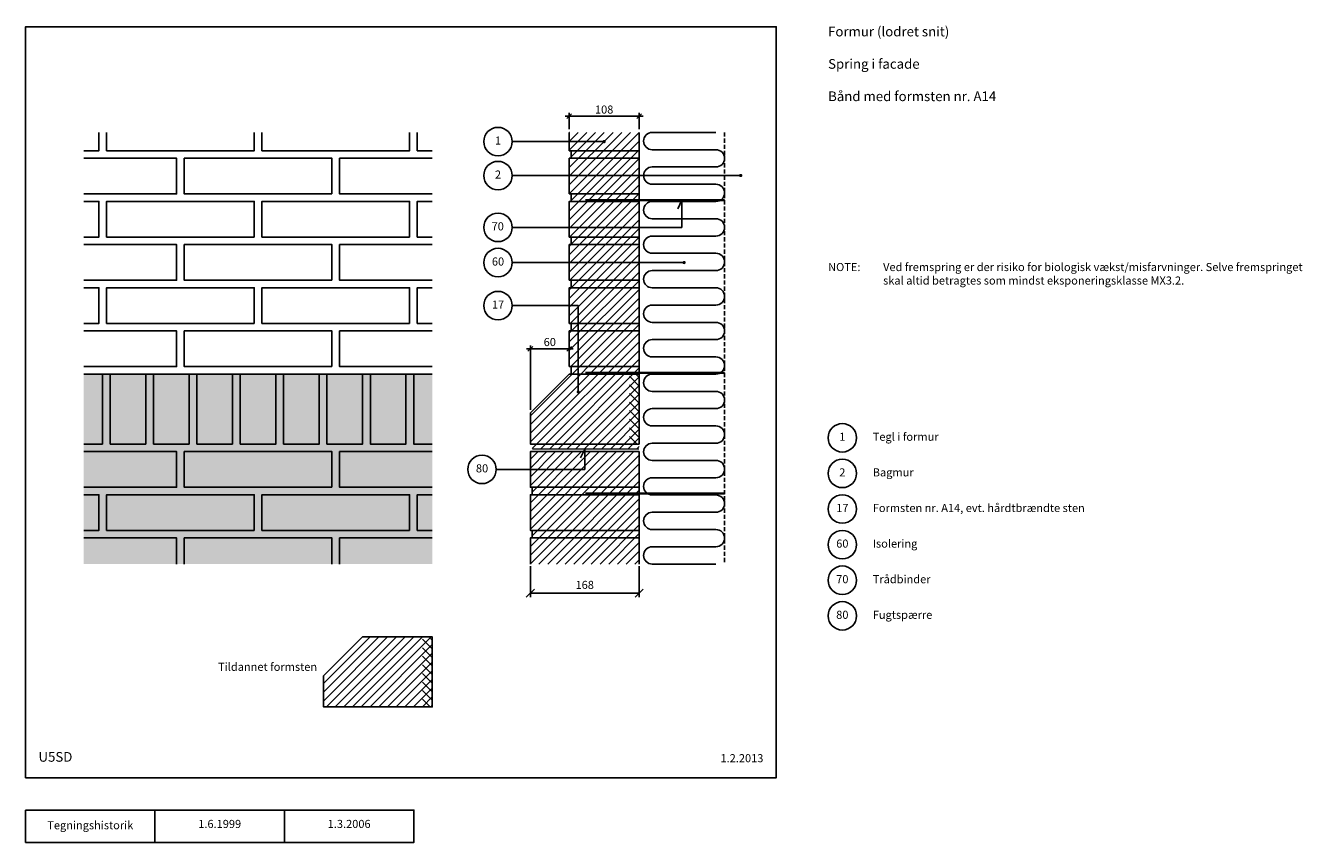
# Model space of a CAD drawing. Units: millimetres. Extents: x 100 to 2073, y 140 to 1402.
import ezdxf

# ---------------------------------------------------------------- set-up
doc = ezdxf.new("R2010")
doc.units = ezdxf.units.MM
doc.linetypes.add('DASHED', pattern=[19.05, 12.7, -6.35])
for name, color, linetype in [('A09-H--', 3, 'Continuous'), ('A99---O', 8, 'Continuous'), ('A99--M-', 1, 'Continuous'), ('A99--S-', 1, 'Continuous'), ('A99--T-', 1, 'Continuous'), ('A99-A--', 1, 'Continuous'), ('A99-I--', 30, 'Continuous'), ('A99-M--', 7, 'Continuous'), ('A99-S--', 3, 'Continuous')]:
    doc.layers.add(name, color=color, linetype=linetype)
doc.styles.add('Arial', font='arial.ttf')
doc.styles.get("Standard").update_dxf_attribs({"font": 'arial.ttf'})
doc.dimstyles.new('1-5', dxfattribs={"dimscale": 5, "dimtxt": 2.5, "dimasz": 1.5, "dimexe": 1, "dimexo": 1, "dimgap": 0.8, "dimtad": 1, "dimdec": 0, "dimzin": 12, "dimtxsty": 'Arial', "dimblk1": 'OBLIQUE', "dimblk2": 'OBLIQUE', "dimsah": 1, "dimcen": 2.5, "dimdle": 1.25, "dimadec": 0, "dimazin": 3, "dimtfac": 1, "dimtdec": 0, "dimtix": 1, "dimtmove": 2, "dimatfit": 3, "dimfxl": 1, "dimtolj": 1, "dimtzin": 0, "dimarcsym": 0})
doc.dimstyles.new('ISO-25', dxfattribs={"dimtxt": 2.5, "dimasz": 2.5, "dimexe": 1.25, "dimexo": 0.625, "dimtad": 1, "dimtih": 1, "dimdec": 4, "dimdsep": 46, "dimtxsty": 'Standard', "dimcen": 2.5, "dimadec": 0, "dimazin": 0, "dimtfac": 1, "dimtdec": 4, "dimtmove": 0, "dimatfit": 3, "dimfxl": 1, "dimtvp": 1, "dimtolj": 1, "dimtzin": 0, "dimarcsym": 0})

# ---------------------------------------------------------------- blocks, each defined once
blk = doc.blocks.new('_Oblique')
at = {"color": 0, "linetype": 'ByBlock', "lineweight": -2}
blk.add_line((-0.5, -0.5), (0.5, 0.5), dxfattribs=at)
blk = doc.blocks.new('*D24')
at = {"layer": 'A99--M-', "color": 0, "lineweight": -2, "transparency": 16777216}
for p, q in [((880, 566.9), (880, 518.8)), ((1048, 566.9), (1048, 518.8)), ((880, 525), (1048, 525))]:
    blk.add_line(p, q, dxfattribs=at)
at = {"layer": 'Defpoints', "color": 0, "transparency": 16777216}
for p in [(880, 570), (1048, 570), (1048, 525)]:
    blk.add_point(p, dxfattribs=at)
at = {"layer": 'A99--M-', "color": 0, "lineweight": -2, "transparency": 16777216, "xscale": 12.5, "yscale": 12.5, "zscale": 12.5, "rotation": 180}
blk.add_blockref('_Oblique', (880, 525), dxfattribs=at)
at = {"layer": 'A99--M-', "color": 0, "lineweight": -2, "transparency": 16777216, "xscale": 12.5, "yscale": 12.5, "zscale": 12.5}
blk.add_blockref('_Oblique', (1048, 525), dxfattribs=at)
at = {"layer": 'A99--M-', "color": 0, "transparency": 16777216, "insert": (964, 537.8), "char_height": 12.5, "attachment_point": 5, "style": 'Arial'}
blk.add_mtext('\\A1;168', dxfattribs=at)
blk = doc.blocks.new('*D25')
at = {"layer": 'A99--M-', "color": 0, "lineweight": -2, "transparency": 16777216}
for p, q in [((873.8, 902.5), (946.2, 902.5)), ((880, 808.3), (880, 907.5)), ((940, 880), (940, 907.5))]:
    blk.add_line(p, q, dxfattribs=at)
at = {"layer": 'Defpoints', "color": 0, "transparency": 16777216}
for p in [(940, 902.5), (940, 875), (880, 803.3)]:
    blk.add_point(p, dxfattribs=at)
at = {"layer": 'A99--M-', "color": 0, "lineweight": -2, "transparency": 16777216, "xscale": 7.5, "yscale": 7.5, "zscale": 7.5, "rotation": 180}
blk.add_blockref('_Oblique', (880, 902.5), dxfattribs=at)
at = {"layer": 'A99--M-', "color": 0, "lineweight": -2, "transparency": 16777216, "xscale": 7.5, "yscale": 7.5, "zscale": 7.5}
blk.add_blockref('_Oblique', (940, 902.5), dxfattribs=at)
at = {"layer": 'A99--M-', "color": 0, "transparency": 16777216, "insert": (910, 912.9), "char_height": 12.5, "attachment_point": 5, "style": 'Arial'}
blk.add_mtext('\\A1;60', dxfattribs=at)
blk = doc.blocks.new('*D23')
at = {"layer": 'A99--M-', "color": 0, "lineweight": -2, "transparency": 16777216}
for p, q in [((940, 1241.7), (940, 1266.7)), ((1048, 1241.7), (1048, 1266.7)), ((933.8, 1261.7), (1054.2, 1261.7))]:
    blk.add_line(p, q, dxfattribs=at)
at = {"layer": 'Defpoints', "color": 0, "transparency": 16777216}
for p in [(1048, 1261.7), (940, 1236.7), (1048, 1236.7)]:
    blk.add_point(p, dxfattribs=at)
at = {"layer": 'A99--M-', "color": 0, "lineweight": -2, "transparency": 16777216, "xscale": 7.5, "yscale": 7.5, "zscale": 7.5, "rotation": 180}
blk.add_blockref('_Oblique', (940, 1261.7), dxfattribs=at)
at = {"layer": 'A99--M-', "color": 0, "lineweight": -2, "transparency": 16777216, "xscale": 7.5, "yscale": 7.5, "zscale": 7.5}
blk.add_blockref('_Oblique', (1048, 1261.7), dxfattribs=at)
at = {"layer": 'A99--M-', "color": 0, "transparency": 16777216, "insert": (994, 1272), "char_height": 12.5, "attachment_point": 5, "style": 'Arial'}
blk.add_mtext('\\A1;108', dxfattribs=at)

msp = doc.modelspace()

# ---------------------------------------------------------------- hatches: boundary and pattern name
at = {"layer": 'A99--S-'}
h = msp.add_hatch(dxfattribs=at)
h.set_pattern_fill('ANSI31', color=256, scale=3)
h.paths.add_polyline_path([(1048, 610.33333), (880, 610.33333), (880, 570), (1048, 570)])
h.paths.add_polyline_path([(1048, 622), (883, 622), (883, 610.33333), (1048, 610.33333)])
h.paths.add_polyline_path([(1048, 677), (880, 677), (880, 622), (1048, 622)])
h.paths.add_polyline_path([(1048, 688.66667), (883, 688.66667), (883, 677), (1048, 677)])
h.paths.add_polyline_path([(1048, 743.66667), (880, 743.66667), (880, 688.66667), (1048, 688.66667)])
h.paths.add_polyline_path([(1048, 755.33333), (883, 755.33333), (883, 747.66667), (1048, 747.66667)])
h.paths.add_polyline_path([(1048, 863.33333), (943, 863.33333), (940, 863.33333), (880, 803.33333), (880, 755.33333), (1048, 755.33333)])
h.paths.add_polyline_path([(1048, 875), (943, 875), (943, 863.33333), (1048, 863.33333)])
h.paths.add_polyline_path([(1048, 930), (940, 930), (940, 875), (1048, 875)])
h.paths.add_polyline_path([(1048, 941.66667), (943, 941.66667), (943, 930), (1048, 930)])
h.paths.add_polyline_path([(1048, 996.66667), (940, 996.66667), (940, 941.66667), (1048, 941.66667)])
h.paths.add_polyline_path([(1048, 1008.33333), (943, 1008.33333), (943, 996.66667), (1048, 996.66667)])
h.paths.add_polyline_path([(1048, 1063.33333), (940, 1063.33333), (940, 1008.33333), (1048, 1008.33333)])
h.paths.add_polyline_path([(1048, 1075), (943, 1075), (943, 1063.33333), (1048, 1063.33333)])
h.paths.add_polyline_path([(1048, 1130), (940, 1130), (940, 1075), (1048, 1075)])
h.paths.add_polyline_path([(1048, 1141.66667), (943, 1141.66667), (943, 1130), (1048, 1130)])
h.paths.add_polyline_path([(1048, 1196.66667), (940, 1196.66667), (940, 1141.66667), (1048, 1141.66667)])
h.paths.add_polyline_path([(1048, 1208.33333), (943, 1208.33333), (943, 1196.66667), (1048, 1196.66667)])
h.paths.add_polyline_path([(1048, 1236.66667), (940, 1236.66667), (940, 1208.33333), (1048, 1208.33333)])
at = {"layer": 'A99--S-', "transparency": 33554457}
h = msp.add_hatch(color=254, dxfattribs=at)
h.dxf.hatch_style = 1
h.paths.add_polyline_path([(728.5, 863.33333), (190, 863.33333), (190, 570), (728.5, 570)])
at = {"layer": 'A99--S-'}
h = msp.add_hatch(dxfattribs=at)
h.set_pattern_fill('ANSI31', color=256, scale=75, angle=90, style=0)
h.set_pattern_definition([(135, (0, 36.8235), (-6.629126, -6.629126), [])])
h.paths.add_polyline_path([(1048, 863.33333), (1033, 863.33333), (1033, 755.33333), (1048, 755.33333)])
h = msp.add_hatch(dxfattribs=at)
h.set_pattern_fill('ANSI31', color=256, scale=3)
h.paths.add_polyline_path([(728.5, 457.41175), (620.5, 457.41175), (560.5, 397.41175), (560.5, 349.41175), (728.5, 349.41175)])
h = msp.add_hatch(dxfattribs=at)
h.set_pattern_fill('ANSI31', color=256, scale=75, angle=90, style=0)
h.set_pattern_definition([(135, (-319.5, -369.098), (-6.629126, -6.629126), [])])
h.paths.add_polyline_path([(728.5, 457.41175), (713.5, 457.41175), (713.5, 349.41175), (728.5, 349.41175)])

# ---------------------------------------------------------------- linework, layer by layer
at = {"layer": 'A09-H--'}
for points in [[(100, 240), (1260, 240), (1260, 1400), (100, 1400)], [(100, 190), (500, 190), (500, 140), (100, 140)]]:
    msp.add_lwpolyline(points, close=True, dxfattribs=at)
for points in [[(300, 140), (300, 190)], [(500, 190), (700, 190), (700, 140), (500, 140)]]:
    msp.add_lwpolyline(points, dxfattribs=at)
at = {"layer": 'A99---O'}
for points in [[(190, 1208.33333), (213.25, 1208.33333), (213.25, 1236.66667)], [(225.25, 1236.66667), (225.25, 1208.33333), (453.25, 1208.33333), (453.25, 1236.66667)], [(465.25, 1236.66667), (465.25, 1208.33333), (693.25, 1208.33333), (693.25, 1236.66667)], [(705.25, 1236.66667), (705.25, 1208.33333), (728.5, 1208.33333)], [(190, 1141.66667), (333.25, 1141.66667), (333.25, 1196.66667), (190, 1196.66667)], [(728.5, 1196.66667), (585.25, 1196.66667), (585.25, 1141.66667), (728.5, 1141.66667)], [(190, 1075), (213.25, 1075), (213.25, 1130), (190, 1130)], [(728.5, 1130), (705.25, 1130), (705.25, 1075), (728.5, 1075)], [(190, 1008.33333), (333.25, 1008.33333), (333.25, 1063.33333), (190, 1063.33333)], [(728.5, 1063.33333), (585.25, 1063.33333), (585.25, 1008.33333), (728.5, 1008.33333)], [(190, 941.66667), (213.25, 941.66667), (213.25, 996.66667), (190, 996.66667)], [(728.5, 996.66667), (705.25, 996.66667), (705.25, 941.66667), (728.5, 941.66667)], [(190, 875), (333.25, 875), (333.25, 930), (190, 930)], [(728.5, 930), (585.25, 930), (585.25, 875), (728.5, 875)], [(190, 755.33333), (218.75, 755.33333), (218.75, 863.33333), (190, 863.33333)], [(728.5, 863.33333), (190, 863.33333)], [(728.5, 863.33333), (699.75, 863.33333), (699.75, 755.33333), (728.5, 755.33333)], [(190, 688.66667), (333.25, 688.66667), (333.25, 743.66667), (190, 743.66667)], [(728.5, 743.66667), (585.25, 743.66667), (585.25, 688.66667), (728.5, 688.66667)], [(190, 622), (213.25, 622), (213.25, 677), (190, 677)], [(728.5, 677), (705.25, 677), (705.25, 622), (728.5, 622)], [(333.25, 570), (333.25, 610.33333), (190, 610.33333)], [(573.25, 570), (573.25, 610.33333), (345.25, 610.33333), (345.25, 570)], [(728.5, 610.33333), (585.25, 610.33333), (585.25, 570)]]:
    msp.add_lwpolyline(points, dxfattribs=at)
at = {"layer": 'A99---O', "linetype": 'DASHED', "ltscale": 0.5}
msp.add_lwpolyline([(1180, 1236.66667), (1180, 570)], dxfattribs=at)
at = {"layer": 'A99---O'}
for points in [[(573.25, 1141.66667), (573.25, 1196.66667), (345.25, 1196.66667), (345.25, 1141.66667)], [(453.25, 1075), (453.25, 1130), (225.25, 1130), (225.25, 1075)], [(693.25, 1075), (693.25, 1130), (465.25, 1130), (465.25, 1075)], [(573.25, 1008.33333), (573.25, 1063.33333), (345.25, 1063.33333), (345.25, 1008.33333)], [(453.25, 941.66667), (453.25, 996.66667), (225.25, 996.66667), (225.25, 941.66667)], [(693.25, 941.66667), (693.25, 996.66667), (465.25, 996.66667), (465.25, 941.66667)], [(573.25, 875), (573.25, 930), (345.25, 930), (345.25, 875)], [(230.75, 755.33333), (285.75, 755.33333), (285.75, 863.33333), (230.75, 863.33333)], [(352.75, 863.33333), (297.75, 863.33333), (297.75, 755.33333), (352.75, 755.33333)], [(364.75, 755.33333), (419.75, 755.33333), (419.75, 863.33333), (364.75, 863.33333)], [(486.75, 863.33333), (431.75, 863.33333), (431.75, 755.33333), (486.75, 755.33333)], [(498.75, 755.33333), (553.75, 755.33333), (553.75, 863.33333), (498.75, 863.33333)], [(565.75, 755.33333), (620.75, 755.33333), (620.75, 863.33333), (565.75, 863.33333)], [(687.75, 863.33333), (632.75, 863.33333), (632.75, 755.33333), (687.75, 755.33333)], [(573.25, 688.66667), (573.25, 743.66667), (345.25, 743.66667), (345.25, 688.66667)], [(453.25, 622), (453.25, 677), (225.25, 677), (225.25, 622)], [(693.25, 622), (693.25, 677), (465.25, 677), (465.25, 622)]]:
    msp.add_lwpolyline(points, close=True, dxfattribs=at)
at = {"layer": 'A99--T-'}
msp.add_line((852, 1222.5), (994, 1222.5), dxfattribs=at)
at = {"layer": 'A99--T-', "const_width": 2.5}
for points in [[(992.75, 1222.5, 1), (995.25, 1222.5, 1)], [(1203.75, 1170.14529, 1), (1206.25, 1170.14529, 1)], [(1116.25, 1035.66877, 1), (1118.75, 1035.66877, 1)], [(952.75, 835.83333, 1), (955.25, 835.83333, 1)]]:
    msp.add_lwpolyline(points, format="xyb", close=True, dxfattribs=at)
at = {"layer": 'A99--T-'}
for points in [[(852, 1170), (1205, 1170)], [(852, 1090), (1114, 1090), (1114, 1132), (1107.66073, 1118.40538)], [(1117.5, 1035.66877), (852, 1035.66877)], [(954, 835.83333), (954, 969.16667), (852, 969.16667)], [(827.31193, 716.16667), (964, 716.16667), (964, 747.66667), (957.66073, 734.07205)]]:
    msp.add_lwpolyline(points, dxfattribs=at)
for centre in [(830, 1222.5), (830, 1170), (830, 1090), (830, 1035.66877), (830, 969.16667), (1362, 765), (805.31193, 716.16667), (1362, 710), (1362, 655), (1362, 600), (1362, 545), (1362, 490)]:
    msp.add_circle(centre, 22, dxfattribs=at)
at = {"layer": 'A99-A--', "const_width": 2}
msp.add_lwpolyline([(883, 747.66667), (1048, 747.66667)], dxfattribs=at)
at = {"layer": 'A99-I--'}
msp.add_lwpolyline([(1166.66667, 1236.66667), (1068.33333, 1236.66667, 1), (1068.33333, 1210), (1166.66667, 1210, -1), (1166.66667, 1183.33333), (1068.33333, 1183.33333, 1), (1068.33333, 1156.66667), (1166.66667, 1156.66667, -1), (1166.66667, 1130), (1068.33333, 1130, 1), (1068.33333, 1103.33333), (1166.66667, 1103.33333, -1), (1166.66667, 1076.66667), (1068.33333, 1076.66667, 1), (1068.33333, 1050), (1166.66667, 1050, -1), (1166.66667, 1023.33333), (1068.33333, 1023.33333, 1), (1068.33333, 996.66667), (1166.66667, 996.66667, -1), (1166.66667, 970), (1068.33333, 970, 1), (1068.33333, 943.33333), (1166.66667, 943.33333, -1), (1166.66667, 916.66667), (1068.33333, 916.66667, 1), (1068.33333, 890), (1166.66667, 890, -1), (1166.66667, 863.33333), (1068.33333, 863.33333, 1), (1068.33333, 836.66667), (1166.66667, 836.66667, -1), (1166.66667, 810), (1068.33333, 810, 1), (1068.33333, 783.33333), (1166.66667, 783.33333, -1), (1166.66667, 756.66667), (1068.33333, 756.66667, 1), (1068.33333, 730), (1166.66667, 730, -1), (1166.66667, 703.33333), (1068.33333, 703.33333, 1), (1068.33333, 676.66667), (1166.66667, 676.66667, -1), (1166.66667, 650), (1068.33333, 650, 1), (1068.33333, 623.33333), (1166.66667, 623.33333, -1), (1166.66667, 596.66667), (1068.33333, 596.66667, 1), (1068.33333, 570), (1166.66667, 570)], format="xyb", dxfattribs=at)
at = {"layer": 'A99-M--'}
for points in [[(1048, 1236.66667), (1048, 1208.33333), (940, 1208.33333), (940, 1236.66667)], [(880, 755.33333), (880, 803.33333), (940, 863.33333), (1048, 863.33333), (1048, 755.33333), (880, 755.33333), (880, 803.33333)], [(880, 570), (880, 610.33333), (1048, 610.33333), (1048, 570)], [(560.5, 349.41175), (560.5, 397.41175), (620.5, 457.41175), (728.5, 457.41175), (728.5, 349.41175), (560.5, 349.41175), (560.5, 397.41175)]]:
    msp.add_lwpolyline(points, dxfattribs=at)
for points in [[(1048, 1208.33333), (1048, 1196.66667), (943, 1196.66667), (943, 1208.33333)], [(940, 1141.66667), (940, 1196.66667), (1048, 1196.66667), (1048, 1141.66667)], [(940, 1075), (940, 1130), (1048, 1130), (1048, 1075)], [(1048, 1141.66667), (1048, 1130), (943, 1130), (943, 1141.66667)], [(1048, 1075), (1048, 1063.33333), (943, 1063.33333), (943, 1075)], [(940, 1008.33333), (940, 1063.33333), (1048, 1063.33333), (1048, 1008.33333)], [(1048, 1008.33333), (1048, 996.66667), (943, 996.66667), (943, 1008.33333)], [(940, 941.66667), (940, 996.66667), (1048, 996.66667), (1048, 941.66667)], [(940, 875), (940, 930), (1048, 930), (1048, 875)], [(1048, 941.66667), (1048, 930), (943, 930), (943, 941.66667)], [(1048, 875), (1048, 863.33333), (943, 863.33333), (943, 875)], [(1048, 688.66667), (880, 688.66667), (880, 743.66667), (1048, 743.66667)], [(1048, 622), (880, 622), (880, 677), (1048, 677)], [(1048, 688.66667), (883, 688.66667), (883, 677), (1048, 677)], [(1048, 622), (883, 622), (883, 610.33333), (1048, 610.33333)]]:
    msp.add_lwpolyline(points, close=True, dxfattribs=at)
at = {"layer": 'A99-S--', "const_width": 4}
for points in [[(965, 1132), (1180, 1132)], [(965, 865.33333), (1180, 865.33333)], [(965, 679), (1180, 679)]]:
    msp.add_lwpolyline(points, dxfattribs=at)

# ---------------------------------------------------------------- texts
at = {"layer": 'A09-H--', "style": 'Arial'}
for s, insert, char_height, width, attachment_point in [('Formur (lodret snit)\\P\\PSpring i facade\\P\\PBånd med formsten nr. A14', (1340, 1400), 15, 1168.3174, 1), ('U5SD', (120, 260), 15, 100, 7), ('Tegningshistorik', (200, 165), 12.5, 375.6087, 5), ('1.6.1999', (400, 167), 12.5, 375.6087, 5), ('1.3.2006', (600, 167), 12.5, 375.6087, 5)]:
    msp.add_mtext(s, dxfattribs=dict(at, insert=insert, char_height=char_height, width=width, attachment_point=attachment_point))
at = {"layer": 'A99--T-', "char_height": 12.5, "style": 'Arial'}
for s, insert, width, attachment_point in [('{1}', (830, 1222.5), 44.8886, 5), ('{2}', (830, 1170), 44.8886, 5), ('{70}', (829.5557, 1090), 44.8886, 5), ('{60}', (830, 1035.66877), 44.8886, 5), ('{NOTE:}', (1340, 1035), 1297.1378, 1), ('Ved fremspring er der risiko for biologisk vækst/misfarvninger. Selve fremspringet skal altid betragtes som mindst eksponeringsklasse MX3.2.', (1425, 1035), 650, 1), ('17', (830, 969.16667), 44.8886, 5), ('{1}', (1362, 765), 44.8886, 5), ('{Tegl i formur}', (1409, 765), 650, 4), ('80', (805.31193, 716.16667), 44.8886, 5), ('{2}', (1362, 710), 44.8886, 5), ('{Bagmur}', (1409, 710), 650, 4), ('17', (1362, 655), 44.8886, 5), ('Formsten nr. A14, evt. hårdtbrændte sten', (1409, 655), 650, 4), ('{60}', (1362, 600), 44.8886, 5), ('{Isolering}', (1409, 600), 650, 4), ('{70}', (1362, 545), 44.8886, 5), ('{Trådbinder}', (1409, 545), 650, 4), ('80', (1362, 490), 44.8886, 5), ('Fugtspærre', (1409, 490), 650, 4), ('Tildannet formsten', (550.5, 409.66175), 375.6087, 6), ('1.2.2013', (1240, 260), 375.6087, 9)]:
    msp.add_mtext(s, dxfattribs=dict(at, insert=insert, width=width, attachment_point=attachment_point))

# ---------------------------------------------------------------- dimensions: what is measured, and where the dimension line sits
at = {"layer": 'A99--M-'}
for base, p1, p2, picture, middle in [((1048, 1261.66667), (940, 1236.66667), (1048, 1236.66667), '*D23', (994, 1272.04883)), ((940, 902.5), (880, 803.33333), (940, 875), '*D25', (910, 912.88216))]:
    dim = msp.add_linear_dim(base=base, p1=p1, p2=p2, dimstyle='1-5', dxfattribs=at)
    dim.commit()
    dim.dimension.update_dxf_attribs({"geometry": picture, "text_midpoint": middle})
dim = msp.add_linear_dim(base=(1048, 525), p1=(880, 570), p2=(1048, 570), dimstyle='ISO-25', override={"dimscale": 5, "dimtad": 0, "dimtih": 0, "dimtoh": 1, "dimtxsty": 'Arial', "dimblk1": 'OBLIQUE', "dimblk2": 'OBLIQUE', "dimsah": 1}, dxfattribs=at)
dim.commit()
dim.dimension.update_dxf_attribs({"geometry": '*D24', "text_midpoint": (964, 537.76432)})

doc.saveas('drawing.dxf')
